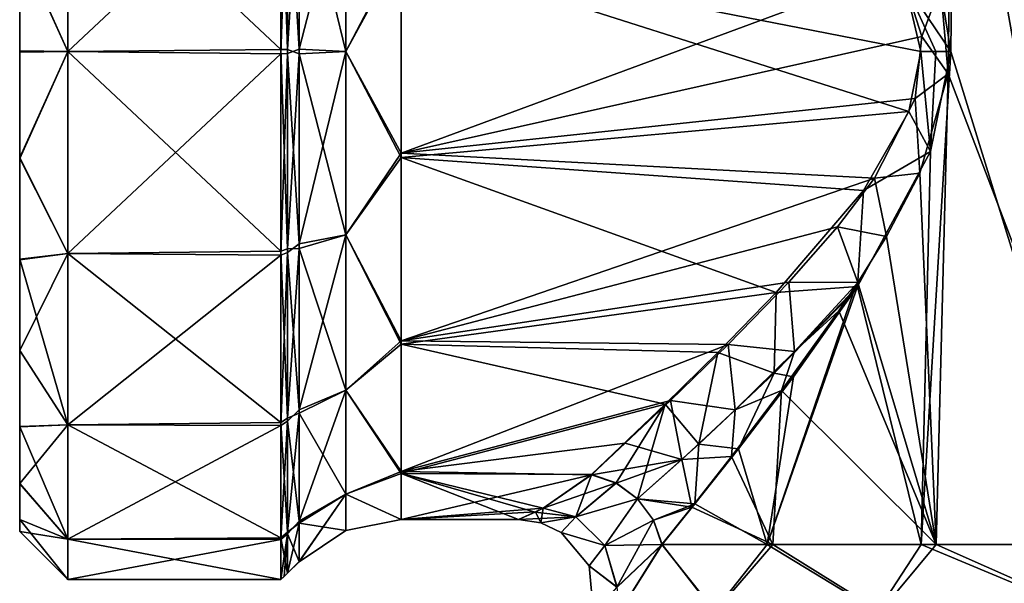
# Model space of a CAD drawing. Units: millimetres. Extents: x -23 to 12.8, y -20 to 45.6.
# Drawn here: x -23 to -2.5, y -11.1 to 0.7 of the extents above; entities that cross this region are included whole.
import ezdxf

# ---------------------------------------------------------------- set-up
doc = ezdxf.new("R2010")
doc.units = ezdxf.units.MM
doc.header["$LTSCALE"] = 52.148148
for name, color, linetype in [('21', 7, 'CONTINUOUS'), ('3', 7, 'CONTINUOUS'), ('37', 7, 'CONTINUOUS'), ('38', 7, 'CONTINUOUS'), ('39', 7, 'CONTINUOUS'), ('40', 7, 'CONTINUOUS'), ('41', 7, 'CONTINUOUS'), ('42', 7, 'CONTINUOUS'), ('49', 7, 'CONTINUOUS'), ('50', 7, 'CONTINUOUS'), ('52', 7, 'CONTINUOUS'), ('54', 7, 'CONTINUOUS'), ('55', 7, 'CONTINUOUS'), ('56', 7, 'CONTINUOUS'), ('57', 7, 'CONTINUOUS'), ('62', 7, 'CONTINUOUS'), ('63', 7, 'CONTINUOUS'), ('64', 7, 'CONTINUOUS'), ('7', 7, 'CONTINUOUS'), ('8', 7, 'CONTINUOUS')]:
    doc.layers.add(name, color=color, linetype=linetype)

msp = doc.modelspace()

# ---------------------------------------------------------------- linework, layer by layer
at = {"layer": '21', "linetype": 'Continuous'}
for points in [[(-9.624, -10.268, 4.199), (-10.508, -11.681, 2.716), (-8.512, -11.669, 6.723), (-9.624, -10.268, 4.199)], [(-10.502, -11.674, -2.725), (-9.62, -10.268, -4.209), (-8.532, -11.669, -6.699), (-10.502, -11.674, -2.725)], [(-7.314, -10.268, 7.534), (-9.624, -10.268, 4.199), (-8.512, -11.669, 6.723), (-7.314, -10.268, 7.534)], [(-9.62, -10.268, -4.209), (-7.43, -10.268, -7.419), (-8.532, -11.669, -6.699), (-9.62, -10.268, -4.209)], [(-7.43, -10.268, -7.419), (-5.136, -11.669, -9.554), (-8.532, -11.669, -6.699), (-7.43, -10.268, -7.419)], [(-7.314, -10.268, 7.534), (-8.512, -11.669, 6.723), (-5.07, -11.669, 9.589), (-7.314, -10.268, 7.534)], [(-7.43, -10.268, -7.419), (-4.223, -10.268, -9.614), (-5.136, -11.669, -9.554), (-7.43, -10.268, -7.419)], [(-3.912, -10.268, 9.744), (-7.314, -10.268, 7.534), (-5.07, -11.669, 9.589), (-3.912, -10.268, 9.744)], [(-4.223, -10.268, -9.614), (-0.881, -11.669, -10.811), (-5.136, -11.669, -9.554), (-4.223, -10.268, -9.614)], [(-3.912, -10.268, 9.744), (-5.07, -11.669, 9.589), (-0.763, -11.669, 10.82), (-3.912, -10.268, 9.744)], [(-4.223, -10.268, -9.614), (-0.437, -10.268, -10.491), (-0.881, -11.669, -10.811), (-4.223, -10.268, -9.614)], [(0.073, -10.268, 10.5), (-3.912, -10.268, 9.744), (-0.763, -11.669, 10.82), (0.073, -10.268, 10.5)]]:
    msp.add_3dface(points, dxfattribs=at)
at = {"layer": '3', "linetype": 'Continuous'}
for points in [[(-3.526, 7.089, -9.89), (-3.607, 0, -9.861), (-3.887, 1.711, -9.754), (-3.526, 7.089, -9.89)], [(-3.661, -0.465, 9.841), (-3.57, 7.089, 9.874), (-3.824, 1.374, 9.779), (-3.661, -0.465, 9.841)], [(0.073, -10.268, 10.5), (-3.57, 7.089, 9.874), (-3.661, -0.465, 9.841), (0.073, -10.268, 10.5)], [(-3.607, 0, -9.861), (-3.526, 7.089, -9.89), (-0.437, -10.268, -10.491), (-3.607, 0, -9.861)], [(0.384, 7.089, 10.493), (-3.57, 7.089, 9.874), (0.073, -10.268, 10.5), (0.384, 7.089, 10.493)], [(-3.526, 7.089, -9.89), (0.422, 7.089, -10.492), (-0.437, -10.268, -10.491), (-3.526, 7.089, -9.89)], [(-4.027, -2.081, -9.697), (-3.607, 0, -9.861), (-4.223, -10.268, -9.614), (-4.027, -2.081, -9.697)], [(-4.223, -10.268, -9.614), (-3.607, 0, -9.861), (-0.437, -10.268, -10.491), (-4.223, -10.268, -9.614)], [(-4.254, -2.534, 9.6), (-3.912, -10.268, 9.744), (-3.661, -0.465, 9.841), (-4.254, -2.534, 9.6)], [(-3.912, -10.268, 9.744), (0.073, -10.268, 10.5), (-3.661, -0.465, 9.841), (-3.912, -10.268, 9.744)], [(-5.551, -4.895, -8.912), (-4.027, -2.081, -9.697), (-4.223, -10.268, -9.614), (-5.551, -4.895, -8.912)], [(-4.946, -3.854, 9.262), (-3.912, -10.268, 9.744), (-4.254, -2.534, 9.6), (-4.946, -3.854, 9.262)], [(-5.545, -4.813, 8.916), (-3.912, -10.268, 9.744), (-4.946, -3.854, 9.262), (-5.545, -4.813, 8.916)], [(-5.63, -5.013, -8.863), (-5.551, -4.895, -8.912), (-7.43, -10.268, -7.419), (-5.63, -5.013, -8.863)], [(-7.43, -10.268, -7.419), (-5.551, -4.895, -8.912), (-4.223, -10.268, -9.614), (-7.43, -10.268, -7.419)], [(-5.942, -5.405, 8.657), (-3.912, -10.268, 9.744), (-5.545, -4.813, 8.916), (-5.942, -5.405, 8.657)], [(-6.882, -6.779, -7.93), (-5.63, -5.013, -8.863), (-7.43, -10.268, -7.419), (-6.882, -6.779, -7.93)], [(-7.13, -7.06, 7.708), (-3.912, -10.268, 9.744), (-5.942, -5.405, 8.657), (-7.13, -7.06, 7.708)], [(-8.028, -8.277, -6.768), (-6.882, -6.779, -7.93), (-7.43, -10.268, -7.419), (-8.028, -8.277, -6.768)], [(-8.175, -8.436, 6.589), (-7.314, -10.268, 7.534), (-7.13, -7.06, 7.708), (-8.175, -8.436, 6.589)], [(-7.314, -10.268, 7.534), (-3.912, -10.268, 9.744), (-7.13, -7.06, 7.708), (-7.314, -10.268, 7.534)], [(-8.94, -9.426, -5.507), (-8.028, -8.277, -6.768), (-7.43, -10.268, -7.419), (-8.94, -9.426, -5.507)], [(-9.002, -9.491, 5.405), (-7.314, -10.268, 7.534), (-8.175, -8.436, 6.589), (-9.002, -9.491, 5.405)], [(-9.62, -10.268, -4.209), (-8.94, -9.426, -5.507), (-7.43, -10.268, -7.419), (-9.62, -10.268, -4.209)], [(-9.624, -10.268, 4.199), (-7.314, -10.268, 7.534), (-9.002, -9.491, 5.405), (-9.624, -10.268, 4.199)]]:
    msp.add_3dface(points, dxfattribs=at)
at = {"layer": '37', "linetype": 'Continuous'}
for points in [[(-17.558, -0.044, 11), (-17.421, 4.11, 10.064), (-17.558, 4.159, 10.183), (-17.558, -0.044, 11)], [(-17.421, -0.043, 10.871), (-17.421, 4.11, 10.064), (-17.558, -0.044, 11), (-17.421, -0.043, 10.871)], [(-17.421, -4.19, 10.031), (-17.421, -0.043, 10.871), (-17.558, -4.24, 10.15), (-17.421, -4.19, 10.031)], [(-17.558, -4.24, 10.15), (-17.421, -0.043, 10.871), (-17.558, -0.044, 11), (-17.558, -4.24, 10.15)], [(-17.421, -7.702, 7.672), (-17.421, -4.19, 10.031), (-17.558, -7.794, 7.763), (-17.421, -7.702, 7.672)], [(-17.558, -7.794, 7.763), (-17.421, -4.19, 10.031), (-17.558, -4.24, 10.15), (-17.558, -7.794, 7.763)], [(-17.421, -10.048, 4.15), (-17.421, -7.702, 7.672), (-17.558, -10.167, 4.199), (-17.421, -10.048, 4.15)], [(-17.558, -10.167, 4.199), (-17.421, -7.702, 7.672), (-17.558, -7.794, 7.763), (-17.558, -10.167, 4.199)], [(-17.558, -11), (-17.421, -10.048, 4.15), (-17.558, -10.167, 4.199), (-17.558, -11)], [(-17.421, -10.048, 4.15), (-17.558, -11), (-17.489, -10.937), (-17.421, -10.048, 4.15)], [(-17.421, -10.871), (-17.421, -10.048, 4.15), (-17.489, -10.937), (-17.421, -10.871)]]:
    msp.add_3dface(points, dxfattribs=at)
at = {"layer": '38', "linetype": 'Continuous'}
for points in [[(-17.558, 0.044, -11), (-17.558, 4.24, -10.15), (-17.421, 0.043, -10.871), (-17.558, 0.044, -11)], [(-17.421, 0.043, -10.871), (-17.558, 4.24, -10.15), (-17.421, 4.19, -10.031), (-17.421, 0.043, -10.871)], [(-17.558, -4.159, -10.183), (-17.558, 0.044, -11), (-17.421, -4.11, -10.064), (-17.558, -4.159, -10.183)], [(-17.421, -4.11, -10.064), (-17.558, 0.044, -11), (-17.421, 0.043, -10.871), (-17.421, -4.11, -10.064)], [(-17.421, -7.641, -7.733), (-17.558, -4.159, -10.183), (-17.421, -4.11, -10.064), (-17.421, -7.641, -7.733)], [(-17.558, -7.732, -7.824), (-17.558, -4.159, -10.183), (-17.421, -7.641, -7.733), (-17.558, -7.732, -7.824)], [(-17.421, -10.015, -4.23), (-17.558, -7.732, -7.824), (-17.421, -7.641, -7.733), (-17.421, -10.015, -4.23)], [(-17.558, -10.133, -4.28), (-17.558, -7.732, -7.824), (-17.421, -10.015, -4.23), (-17.558, -10.133, -4.28)], [(-17.421, -10.871, -0.087), (-17.558, -10.133, -4.28), (-17.421, -10.015, -4.23), (-17.421, -10.871, -0.087)], [(-17.558, -11, -0.088), (-17.558, -10.133, -4.28), (-17.421, -10.871, -0.087), (-17.558, -11, -0.088)], [(-17.421, -10.871), (-17.489, -10.937), (-17.558, -11, -0.044), (-17.421, -10.871)], [(-17.421, -10.871), (-17.558, -11, -0.044), (-17.421, -10.871, -0.043), (-17.421, -10.871)], [(-17.558, -11, -0.044), (-17.558, -11, -0.088), (-17.421, -10.871, -0.043), (-17.558, -11, -0.044)], [(-17.421, -10.871, -0.043), (-17.558, -11, -0.088), (-17.421, -10.871, -0.087), (-17.421, -10.871, -0.043)], [(-17.489, -10.937), (-17.558, -11), (-17.558, -11, -0.044), (-17.489, -10.937)]]:
    msp.add_3dface(points, dxfattribs=at)
at = {"layer": '39', "linetype": 'Continuous'}
for points in [[(-17.179, 4.102, 9.805), (-17.179, 0.05, 10.629), (-16.205, 3.819, 9.219), (-17.179, 4.102, 9.805)], [(-16.205, 3.819, 9.219), (-17.179, 0.05, 10.629), (-16.205, 0, 9.978), (-16.205, 3.819, 9.219)], [(-15.057, 2.208, 9.497), (-16.205, 3.819, 9.219), (-16.205, 0, 9.978), (-15.057, 2.208, 9.497)], [(-15.057, -2.118, 9.517), (-15.057, 2.208, 9.497), (-16.205, 0, 9.978), (-15.057, -2.118, 9.517)], [(-17.179, 0.05, 10.629), (-17.179, -4.009, 9.844), (-16.205, 0, 9.978), (-17.179, 0.05, 10.629)], [(-16.205, 0, 9.978), (-17.179, -4.009, 9.844), (-16.205, -3.819, 9.219), (-16.205, 0, 9.978)], [(-15.057, -2.118, 9.517), (-16.205, 0, 9.978), (-16.205, -3.819, 9.219), (-15.057, -2.118, 9.517)], [(-15.057, -6.027, 7.664), (-15.057, -2.118, 9.517), (-16.205, -3.819, 9.219), (-15.057, -6.027, 7.664)], [(-17.179, -4.009, 9.844), (-17.179, -7.462, 7.569), (-16.205, -3.819, 9.219), (-17.179, -4.009, 9.844)], [(-16.205, -3.819, 9.219), (-17.179, -7.462, 7.569), (-16.205, -7.056, 7.056), (-16.205, -3.819, 9.219)], [(-15.057, -6.027, 7.664), (-16.205, -3.819, 9.219), (-16.205, -7.056, 7.056), (-15.057, -6.027, 7.664)], [(-15.057, -8.75, 4.302), (-15.057, -6.027, 7.664), (-16.205, -7.056, 7.056), (-15.057, -8.75, 4.302)], [(-17.179, -7.462, 7.569), (-17.179, -9.786, 4.149), (-16.205, -7.056, 7.056), (-17.179, -7.462, 7.569)], [(-16.205, -7.056, 7.056), (-17.179, -9.786, 4.149), (-16.205, -9.219, 3.819), (-16.205, -7.056, 7.056)], [(-15.057, -8.75, 4.302), (-16.205, -7.056, 7.056), (-16.205, -9.219, 3.819), (-15.057, -8.75, 4.302)], [(-15.057, -9.75, 0.092), (-15.057, -8.75, 4.302), (-16.205, -9.219, 3.819), (-15.057, -9.75, 0.092)], [(-17.179, -10.629, 0.05), (-17.179, -10.629), (-16.205, -9.219, 3.819), (-17.179, -10.629, 0.05)], [(-16.205, -9.219, 3.819), (-17.179, -10.629), (-16.205, -9.978), (-16.205, -9.219, 3.819)], [(-17.179, -10.628, 0.101), (-17.179, -10.629, 0.05), (-16.205, -9.219, 3.819), (-17.179, -10.628, 0.101)], [(-17.179, -9.786, 4.149), (-17.179, -10.628, 0.101), (-16.205, -9.219, 3.819), (-17.179, -9.786, 4.149)], [(-15.057, -9.75, 0.092), (-16.205, -9.219, 3.819), (-16.205, -9.978), (-15.057, -9.75, 0.092)], [(-15.057, -9.75), (-15.057, -9.75, 0.046), (-16.205, -9.978), (-15.057, -9.75)], [(-15.057, -9.75, 0.046), (-15.057, -9.75, 0.092), (-16.205, -9.978), (-15.057, -9.75, 0.046)]]:
    msp.add_3dface(points, dxfattribs=at)
at = {"layer": '40', "linetype": 'Continuous'}
for points in [[(-4.663, 1.73, 9.595), (-4.213, 0.316, 9.745), (-3.824, 1.374, 9.779), (-4.663, 1.73, 9.595)], [(-4.213, 0.316, 9.745), (-3.661, -0.465, 9.841), (-3.824, 1.374, 9.779), (-4.213, 0.316, 9.745)], [(-4.213, 0.316, 9.745), (-4.346, -0.978, 9.701), (-3.661, -0.465, 9.841), (-4.213, 0.316, 9.745)], [(-4.346, -0.978, 9.701), (-4.254, -2.534, 9.6), (-3.661, -0.465, 9.841), (-4.346, -0.978, 9.701)], [(-4.346, -0.978, 9.701), (-5.194, -2.638, 9.386), (-4.254, -2.534, 9.6), (-4.346, -0.978, 9.701)], [(-5.194, -2.638, 9.386), (-5.964, -3.649, 9.041), (-4.946, -3.854, 9.262), (-5.194, -2.638, 9.386)], [(-5.194, -2.638, 9.386), (-4.946, -3.854, 9.262), (-4.254, -2.534, 9.6), (-5.194, -2.638, 9.386)], [(-5.964, -3.649, 9.041), (-6.983, -4.803, 8.485), (-5.545, -4.813, 8.916), (-5.964, -3.649, 9.041)], [(-5.964, -3.649, 9.041), (-5.545, -4.813, 8.916), (-4.946, -3.854, 9.262), (-5.964, -3.649, 9.041)], [(-6.983, -4.803, 8.485), (-8.247, -6.105, 7.602), (-6.863, -6.249, 7.986), (-6.983, -4.803, 8.485)], [(-5.545, -4.813, 8.916), (-6.983, -4.803, 8.485), (-6.863, -6.249, 7.986), (-5.545, -4.813, 8.916)], [(-5.942, -5.405, 8.657), (-5.545, -4.813, 8.916), (-6.863, -6.249, 7.986), (-5.942, -5.405, 8.657)], [(-7.13, -7.06, 7.708), (-5.942, -5.405, 8.657), (-6.863, -6.249, 7.986), (-7.13, -7.06, 7.708)], [(-8.247, -6.105, 7.602), (-9.444, -7.27, 6.497), (-8.095, -7.464, 6.864), (-8.247, -6.105, 7.602)], [(-6.863, -6.249, 7.986), (-8.247, -6.105, 7.602), (-8.095, -7.464, 6.864), (-6.863, -6.249, 7.986)], [(-7.13, -7.06, 7.708), (-6.863, -6.249, 7.986), (-8.095, -7.464, 6.864), (-7.13, -7.06, 7.708)], [(-8.175, -8.436, 6.589), (-7.13, -7.06, 7.708), (-8.095, -7.464, 6.864), (-8.175, -8.436, 6.589)], [(-9.444, -7.27, 6.497), (-10.388, -8.162, 5.333), (-9.209, -8.499, 5.527), (-9.444, -7.27, 6.497)], [(-8.095, -7.464, 6.864), (-9.444, -7.27, 6.497), (-9.209, -8.499, 5.527), (-8.095, -7.464, 6.864)], [(-8.175, -8.436, 6.589), (-8.095, -7.464, 6.864), (-9.209, -8.499, 5.527), (-8.175, -8.436, 6.589)], [(-10.388, -8.162, 5.333), (-11.091, -8.819, 4.157), (-9.209, -8.499, 5.527), (-10.388, -8.162, 5.333)], [(-11.091, -8.819, 4.157), (-10.579, -8.994, 4.016), (-9.209, -8.499, 5.527), (-11.091, -8.819, 4.157)], [(-10.579, -8.994, 4.016), (-10.132, -9.321, 3.976), (-9.209, -8.499, 5.527), (-10.579, -8.994, 4.016)], [(-10.132, -9.321, 3.976), (-9.002, -9.491, 5.405), (-9.209, -8.499, 5.527), (-10.132, -9.321, 3.976)], [(-9.002, -9.491, 5.405), (-8.175, -8.436, 6.589), (-9.209, -8.499, 5.527), (-9.002, -9.491, 5.405)], [(-9.002, -9.491, 5.405), (-10.132, -9.321, 3.976), (-9.8, -9.763, 4.039), (-9.002, -9.491, 5.405)], [(-9.624, -10.268, 4.199), (-9.002, -9.491, 5.405), (-9.8, -9.763, 4.039), (-9.624, -10.268, 4.199)]]:
    msp.add_3dface(points, dxfattribs=at)
at = {"layer": '41', "linetype": 'Continuous'}
for points in [[(-4.48, -1.25, -9.67), (-4.234, 0, -9.75), (-4.027, -2.081, -9.697), (-4.48, -1.25, -9.67)], [(-4.234, 0, -9.75), (-3.915, 0.001, -9.778), (-4.027, -2.081, -9.697), (-4.234, 0, -9.75)], [(-3.915, 0.001, -9.778), (-3.607, 0, -9.861), (-4.027, -2.081, -9.697), (-3.915, 0.001, -9.778)], [(-5.427, -2.892, -9.311), (-4.48, -1.25, -9.67), (-4.027, -2.081, -9.697), (-5.427, -2.892, -9.311)], [(-5.427, -2.892, -9.311), (-4.027, -2.081, -9.697), (-5.551, -4.895, -8.912), (-5.427, -2.892, -9.311)], [(-7.244, -5.023, -8.357), (-5.427, -2.892, -9.311), (-5.551, -4.895, -8.912), (-7.244, -5.023, -8.357)], [(-7.244, -5.023, -8.357), (-5.551, -4.895, -8.912), (-7.283, -6.698, -7.638), (-7.244, -5.023, -8.357)], [(-5.551, -4.895, -8.912), (-5.63, -5.013, -8.863), (-7.283, -6.698, -7.638), (-5.551, -4.895, -8.912)], [(-8.46, -6.273, -7.464), (-7.244, -5.023, -8.357), (-7.283, -6.698, -7.638), (-8.46, -6.273, -7.464)], [(-5.63, -5.013, -8.863), (-6.882, -6.779, -7.93), (-7.283, -6.698, -7.638), (-5.63, -5.013, -8.863)], [(-9.553, -7.348, -6.408), (-8.46, -6.273, -7.464), (-8.856, -8.18, -6.002), (-9.553, -7.348, -6.408)], [(-8.856, -8.18, -6.002), (-8.46, -6.273, -7.464), (-7.283, -6.698, -7.638), (-8.856, -8.18, -6.002)], [(-8.028, -8.277, -6.768), (-8.856, -8.18, -6.002), (-7.283, -6.698, -7.638), (-8.028, -8.277, -6.768)], [(-6.882, -6.779, -7.93), (-8.028, -8.277, -6.768), (-7.283, -6.698, -7.638), (-6.882, -6.779, -7.93)], [(-11.092, -8.815, -4.166), (-9.553, -7.348, -6.408), (-10.578, -8.989, -4.026), (-11.092, -8.815, -4.166)], [(-10.578, -8.989, -4.026), (-9.553, -7.348, -6.408), (-10.129, -9.318, -3.986), (-10.578, -8.989, -4.026)], [(-10.129, -9.318, -3.986), (-9.553, -7.348, -6.408), (-8.856, -8.18, -6.002), (-10.129, -9.318, -3.986)], [(-8.94, -9.426, -5.507), (-10.129, -9.318, -3.986), (-8.856, -8.18, -6.002), (-8.94, -9.426, -5.507)], [(-8.028, -8.277, -6.768), (-8.94, -9.426, -5.507), (-8.856, -8.18, -6.002), (-8.028, -8.277, -6.768)], [(-10.129, -9.318, -3.986), (-8.94, -9.426, -5.507), (-9.796, -9.761, -4.049), (-10.129, -9.318, -3.986)], [(-8.94, -9.426, -5.507), (-9.62, -10.268, -4.209), (-9.796, -9.761, -4.049), (-8.94, -9.426, -5.507)]]:
    msp.add_3dface(points, dxfattribs=at)
at = {"layer": '42', "linetype": 'Continuous'}
for points in [[(-3.607, 0, -9.861), (-4.563, 1.425, -9.645), (-3.887, 1.711, -9.754), (-3.607, 0, -9.861)], [(-4.234, 0, -9.75), (-4.563, 1.425, -9.645), (-3.915, 0.001, -9.778), (-4.234, 0, -9.75)], [(-4.563, 1.425, -9.645), (-3.607, 0, -9.861), (-3.915, 0.001, -9.778), (-4.563, 1.425, -9.645)]]:
    msp.add_3dface(points, dxfattribs=at)
at = {"layer": '49', "linetype": 'Continuous'}
for points in [[(-11.091, -8.819, 4.157), (-12.099, -9.511, 2.144), (-11.417, -9.696, 2.036), (-11.091, -8.819, 4.157)], [(-10.579, -8.994, 4.016), (-11.091, -8.819, 4.157), (-11.417, -9.696, 2.036), (-10.579, -8.994, 4.016)], [(-10.132, -9.321, 3.976), (-10.579, -8.994, 4.016), (-11.417, -9.696, 2.036), (-10.132, -9.321, 3.976)], [(-10.81, -10.292, 1.948), (-10.132, -9.321, 3.976), (-11.417, -9.696, 2.036), (-10.81, -10.292, 1.948)], [(-9.8, -9.763, 4.039), (-10.132, -9.321, 3.976), (-10.81, -10.292, 1.948), (-9.8, -9.763, 4.039)], [(-12.26, -9.593, 1.744), (-12.612, -9.75), (-12.144, -9.82, 0), (-12.26, -9.593, 1.744)], [(-12.099, -9.511, 2.144), (-12.26, -9.593, 1.744), (-12.144, -9.82, 0), (-12.099, -9.511, 2.144)], [(-12.099, -9.511, 2.144), (-12.144, -9.82, 0), (-11.417, -9.696, 2.036), (-12.099, -9.511, 2.144)], [(-12.144, -9.82, 0), (-11.725, -10.018, 0), (-11.417, -9.696, 2.036), (-12.144, -9.82, 0)], [(-11.725, -10.018, 0), (-10.81, -10.292, 1.948), (-11.417, -9.696, 2.036), (-11.725, -10.018, 0)], [(-10.56, -11.162, 2.057), (-9.8, -9.763, 4.039), (-10.81, -10.292, 1.948), (-10.56, -11.162, 2.057)], [(-9.624, -10.268, 4.199), (-9.8, -9.763, 4.039), (-10.56, -11.162, 2.057), (-9.624, -10.268, 4.199)], [(-11.725, -10.018, 0), (-11.142, -10.717, 0), (-10.81, -10.292, 1.948), (-11.725, -10.018, 0)], [(-11.142, -10.717, 0), (-10.56, -11.162, 2.057), (-10.81, -10.292, 1.948), (-11.142, -10.717, 0)], [(-10.508, -11.681, 2.716), (-9.624, -10.268, 4.199), (-10.56, -11.162, 2.057), (-10.508, -11.681, 2.716)], [(-11.142, -10.717, 0), (-11.05, -11.699, 0), (-10.56, -11.162, 2.057), (-11.142, -10.717, 0)]]:
    msp.add_3dface(points, dxfattribs=at)
at = {"layer": '50', "linetype": 'Continuous'}
for points in [[(-12.098, -9.511, -2.146), (-11.092, -8.815, -4.166), (-10.578, -8.989, -4.026), (-12.098, -9.511, -2.146)], [(-12.098, -9.511, -2.146), (-10.578, -8.989, -4.026), (-11.416, -9.695, -2.04), (-12.098, -9.511, -2.146)], [(-10.578, -8.989, -4.026), (-10.129, -9.318, -3.986), (-11.416, -9.695, -2.04), (-10.578, -8.989, -4.026)], [(-10.129, -9.318, -3.986), (-10.809, -10.291, -1.951), (-11.416, -9.695, -2.04), (-10.129, -9.318, -3.986)], [(-10.129, -9.318, -3.986), (-9.796, -9.761, -4.049), (-10.809, -10.291, -1.951), (-10.129, -9.318, -3.986)], [(-12.612, -9.75), (-12.262, -9.594, -1.738), (-11.416, -9.695, -2.04), (-12.612, -9.75)], [(-12.262, -9.594, -1.738), (-12.098, -9.511, -2.146), (-11.416, -9.695, -2.04), (-12.262, -9.594, -1.738)], [(-12.612, -9.75), (-11.416, -9.695, -2.04), (-12.144, -9.82, 0), (-12.612, -9.75)], [(-12.144, -9.82, 0), (-11.416, -9.695, -2.04), (-11.725, -10.018, 0), (-12.144, -9.82, 0)], [(-11.416, -9.695, -2.04), (-10.809, -10.291, -1.951), (-11.725, -10.018, 0), (-11.416, -9.695, -2.04)], [(-9.796, -9.761, -4.049), (-9.62, -10.268, -4.209), (-10.809, -10.291, -1.951), (-9.796, -9.761, -4.049)], [(-11.725, -10.018, 0), (-10.809, -10.291, -1.951), (-11.142, -10.717, 0), (-11.725, -10.018, 0)], [(-10.809, -10.291, -1.951), (-10.558, -11.16, -2.061), (-11.142, -10.717, 0), (-10.809, -10.291, -1.951)], [(-9.62, -10.268, -4.209), (-10.558, -11.16, -2.061), (-10.809, -10.291, -1.951), (-9.62, -10.268, -4.209)], [(-10.558, -11.16, -2.061), (-9.62, -10.268, -4.209), (-10.502, -11.674, -2.725), (-10.558, -11.16, -2.061)], [(-11.142, -10.717, 0), (-10.558, -11.16, -2.061), (-11.05, -11.699, 0), (-11.142, -10.717, 0)]]:
    msp.add_3dface(points, dxfattribs=at)
at = {"layer": '52', "linetype": 'Continuous'}
for points in [[(-23, 2.229, -9.748), (-23, 0.013, -10), (-23, 2.208, 9.753), (-23, 2.229, -9.748)], [(-23, 2.208, 9.753), (-23, 0.013, -10), (-23, -0.013, 10), (-23, 2.208, 9.753)], [(-23, 0.013, -10), (-23, -2.208, -9.753), (-23, -0.013, 10), (-23, 0.013, -10)], [(-23, -0.013, 10), (-23, -2.208, -9.753), (-23, -2.229, 9.748), (-23, -0.013, 10)], [(-23, -2.208, -9.753), (-23, -4.326, -9.016), (-23, -2.229, 9.748), (-23, -2.208, -9.753)], [(-23, -2.229, 9.748), (-23, -4.326, -9.016), (-23, -4.336, 9.011), (-23, -2.229, 9.748)], [(-23, -4.326, -9.016), (-23, -6.232, -7.821), (-23, -4.336, 9.011), (-23, -4.326, -9.016)], [(-23, -4.336, 9.011), (-23, -6.232, -7.821), (-23, -6.229, 7.823), (-23, -4.336, 9.011)], [(-23, -6.229, 7.823), (-23, -6.232, -7.821), (-23, -7.812, 6.242), (-23, -6.229, 7.823)], [(-23, -6.232, -7.821), (-23, -7.821, -6.232), (-23, -7.812, 6.242), (-23, -6.232, -7.821)], [(-23, -7.812, 6.242), (-23, -7.821, -6.232), (-23, -9.001, 4.356), (-23, -7.812, 6.242)], [(-23, -7.821, -6.232), (-23, -9.008, -4.341), (-23, -9.001, 4.356), (-23, -7.821, -6.232)], [(-23, -9.001, 4.356), (-23, -9.008, -4.341), (-23, -9.747, 2.235), (-23, -9.001, 4.356)], [(-23, -9.008, -4.341), (-23, -9.75, -2.223), (-23, -9.747, 2.235), (-23, -9.008, -4.341)], [(-23, -9.75, -2.223), (-23, -10), (-23, -9.747, 2.235), (-23, -9.75, -2.223)]]:
    msp.add_3dface(points, dxfattribs=at)
at = {"layer": '54', "linetype": 'Continuous'}
for points in [[(-22, 0, 11), (-17.558, 4.159, 10.183), (-22, 4.21, 10.163), (-22, 0, 11)], [(-17.558, -0.044, 11), (-17.558, 4.159, 10.183), (-22, 0, 11), (-17.558, -0.044, 11)], [(-22, -4.21, 10.163), (-17.558, -0.044, 11), (-22, 0, 11), (-22, -4.21, 10.163)], [(-17.558, -4.24, 10.15), (-17.558, -0.044, 11), (-22, -4.21, 10.163), (-17.558, -4.24, 10.15)], [(-22, -7.778, 7.778), (-17.558, -4.24, 10.15), (-22, -4.21, 10.163), (-22, -7.778, 7.778)], [(-17.558, -7.794, 7.763), (-17.558, -4.24, 10.15), (-22, -7.778, 7.778), (-17.558, -7.794, 7.763)], [(-22, -10.163, 4.21), (-17.558, -7.794, 7.763), (-22, -7.778, 7.778), (-22, -10.163, 4.21)], [(-17.558, -10.167, 4.199), (-17.558, -7.794, 7.763), (-22, -10.163, 4.21), (-17.558, -10.167, 4.199)], [(-22, -11), (-17.558, -10.167, 4.199), (-22, -10.163, 4.21), (-22, -11)], [(-17.558, -11), (-17.558, -10.167, 4.199), (-22, -11), (-17.558, -11)]]:
    msp.add_3dface(points, dxfattribs=at)
at = {"layer": '55', "linetype": 'Continuous'}
for points in [[(-17.558, 4.24, -10.15), (-17.558, 0.044, -11), (-22, 4.21, -10.163), (-17.558, 4.24, -10.15)], [(-22, 4.21, -10.163), (-17.558, 0.044, -11), (-22, 0, -11), (-22, 4.21, -10.163)], [(-17.558, 0.044, -11), (-17.558, -4.159, -10.183), (-22, 0, -11), (-17.558, 0.044, -11)], [(-22, 0, -11), (-17.558, -4.159, -10.183), (-22, -4.21, -10.163), (-22, 0, -11)], [(-17.558, -4.159, -10.183), (-17.558, -7.732, -7.824), (-22, -4.21, -10.163), (-17.558, -4.159, -10.183)], [(-22, -4.21, -10.163), (-17.558, -7.732, -7.824), (-22, -7.778, -7.778), (-22, -4.21, -10.163)], [(-17.558, -7.732, -7.824), (-17.558, -10.133, -4.28), (-22, -7.778, -7.778), (-17.558, -7.732, -7.824)], [(-22, -7.778, -7.778), (-17.558, -10.133, -4.28), (-22, -10.163, -4.21), (-22, -7.778, -7.778)], [(-17.558, -10.133, -4.28), (-17.558, -11, -0.088), (-22, -10.163, -4.21), (-17.558, -10.133, -4.28)], [(-17.558, -11), (-22, -11), (-22, -10.163, -4.21), (-17.558, -11)], [(-17.558, -11), (-22, -10.163, -4.21), (-17.558, -11, -0.044), (-17.558, -11)], [(-22, -10.163, -4.21), (-17.558, -11, -0.088), (-17.558, -11, -0.044), (-22, -10.163, -4.21)]]:
    msp.add_3dface(points, dxfattribs=at)
at = {"layer": '56', "linetype": 'Continuous'}
for points in [[(-22, 0, 11), (-22, 4.21, 10.163), (-23, 2.208, 9.753), (-22, 0, 11)], [(-22, 0, 11), (-23, 2.208, 9.753), (-23, -0.013, 10), (-22, 0, 11)], [(-22, -4.21, 10.163), (-22, 0, 11), (-23, -2.229, 9.748), (-22, -4.21, 10.163)], [(-22, 0, 11), (-23, -0.013, 10), (-23, -2.229, 9.748), (-22, 0, 11)], [(-22, -4.21, 10.163), (-23, -2.229, 9.748), (-23, -4.336, 9.011), (-22, -4.21, 10.163)], [(-22, -7.778, 7.778), (-22, -4.21, 10.163), (-23, -6.229, 7.823), (-22, -7.778, 7.778)], [(-22, -4.21, 10.163), (-23, -4.336, 9.011), (-23, -6.229, 7.823), (-22, -4.21, 10.163)], [(-22, -7.778, 7.778), (-23, -6.229, 7.823), (-23, -7.812, 6.242), (-22, -7.778, 7.778)], [(-22, -10.163, 4.21), (-22, -7.778, 7.778), (-23, -9.001, 4.356), (-22, -10.163, 4.21)], [(-22, -7.778, 7.778), (-23, -7.812, 6.242), (-23, -9.001, 4.356), (-22, -7.778, 7.778)], [(-22, -10.163, 4.21), (-23, -9.001, 4.356), (-23, -9.747, 2.235), (-22, -10.163, 4.21)], [(-23, -10), (-22, -10.163, 4.21), (-23, -9.747, 2.235), (-23, -10)], [(-22, -11), (-22, -10.163, 4.21), (-23, -10), (-22, -11)]]:
    msp.add_3dface(points, dxfattribs=at)
at = {"layer": '57', "linetype": 'Continuous'}
for points in [[(-22, 4.21, -10.163), (-22, 0, -11), (-23, 2.229, -9.748), (-22, 4.21, -10.163)], [(-23, 2.229, -9.748), (-22, 0, -11), (-23, 0.013, -10), (-23, 2.229, -9.748)], [(-23, 0.013, -10), (-22, 0, -11), (-23, -2.208, -9.753), (-23, 0.013, -10)], [(-22, 0, -11), (-22, -4.21, -10.163), (-23, -2.208, -9.753), (-22, 0, -11)], [(-23, -2.208, -9.753), (-22, -4.21, -10.163), (-23, -4.326, -9.016), (-23, -2.208, -9.753)], [(-22, -4.21, -10.163), (-22, -7.778, -7.778), (-23, -4.326, -9.016), (-22, -4.21, -10.163)], [(-23, -4.326, -9.016), (-22, -7.778, -7.778), (-23, -6.232, -7.821), (-23, -4.326, -9.016)], [(-23, -6.232, -7.821), (-22, -7.778, -7.778), (-23, -7.821, -6.232), (-23, -6.232, -7.821)], [(-22, -7.778, -7.778), (-22, -10.163, -4.21), (-23, -7.821, -6.232), (-22, -7.778, -7.778)], [(-23, -7.821, -6.232), (-22, -10.163, -4.21), (-23, -9.008, -4.341), (-23, -7.821, -6.232)], [(-23, -9.008, -4.341), (-22, -10.163, -4.21), (-23, -9.75, -2.223), (-23, -9.008, -4.341)], [(-22, -10.163, -4.21), (-22, -11), (-23, -9.75, -2.223), (-22, -10.163, -4.21)], [(-22, -11), (-23, -10), (-23, -9.75, -2.223), (-22, -11)]]:
    msp.add_3dface(points, dxfattribs=at)
at = {"layer": '62', "linetype": 'Continuous'}
for points in [[(-15.057, -2.208, -9.497), (-15.057, 2.118, -9.517), (-4.48, -1.25, -9.67), (-15.057, -2.208, -9.497)], [(-4.48, -1.25, -9.67), (-15.057, 2.118, -9.517), (-4.234, 0, -9.75), (-4.48, -1.25, -9.67)], [(-4.234, 0, -9.75), (-15.057, 2.118, -9.517), (-4.563, 1.425, -9.645), (-4.234, 0, -9.75)], [(-5.427, -2.892, -9.311), (-15.057, -2.208, -9.497), (-4.48, -1.25, -9.67), (-5.427, -2.892, -9.311)], [(-15.057, -6.1, -7.606), (-15.057, -2.208, -9.497), (-7.244, -5.023, -8.357), (-15.057, -6.1, -7.606)], [(-7.244, -5.023, -8.357), (-15.057, -2.208, -9.497), (-5.427, -2.892, -9.311), (-7.244, -5.023, -8.357)], [(-8.46, -6.273, -7.464), (-15.057, -6.1, -7.606), (-7.244, -5.023, -8.357), (-8.46, -6.273, -7.464)], [(-15.057, -8.79, -4.218), (-15.057, -6.1, -7.606), (-9.553, -7.348, -6.408), (-15.057, -8.79, -4.218)], [(-9.553, -7.348, -6.408), (-15.057, -6.1, -7.606), (-8.46, -6.273, -7.464), (-9.553, -7.348, -6.408)], [(-11.092, -8.815, -4.166), (-15.057, -8.79, -4.218), (-9.553, -7.348, -6.408), (-11.092, -8.815, -4.166)], [(-15.057, -9.75), (-15.057, -8.79, -4.218), (-12.612, -9.75), (-15.057, -9.75)], [(-12.612, -9.75), (-15.057, -8.79, -4.218), (-12.262, -9.594, -1.738), (-12.612, -9.75)], [(-12.262, -9.594, -1.738), (-15.057, -8.79, -4.218), (-12.098, -9.511, -2.146), (-12.262, -9.594, -1.738)], [(-12.098, -9.511, -2.146), (-15.057, -8.79, -4.218), (-11.092, -8.815, -4.166), (-12.098, -9.511, -2.146)]]:
    msp.add_3dface(points, dxfattribs=at)
at = {"layer": '63', "linetype": 'Continuous'}
for points in [[(-17.421, 0.043, -10.871), (-17.421, 4.19, -10.031), (-17.179, 4.009, -9.844), (-17.421, 0.043, -10.871)], [(-17.179, -0.05, -10.629), (-17.421, 0.043, -10.871), (-17.179, 4.009, -9.844), (-17.179, -0.05, -10.629)], [(-17.421, -4.11, -10.064), (-17.421, 0.043, -10.871), (-17.179, -0.05, -10.629), (-17.421, -4.11, -10.064)], [(-17.179, -4.102, -9.805), (-17.421, -4.11, -10.064), (-17.179, -0.05, -10.629), (-17.179, -4.102, -9.805)], [(-17.421, -7.641, -7.733), (-17.421, -4.11, -10.064), (-17.179, -4.102, -9.805), (-17.421, -7.641, -7.733)], [(-17.179, -7.533, -7.498), (-17.421, -7.641, -7.733), (-17.179, -4.102, -9.805), (-17.179, -7.533, -7.498)], [(-17.421, -10.015, -4.23), (-17.421, -7.641, -7.733), (-17.179, -7.533, -7.498), (-17.421, -10.015, -4.23)], [(-17.179, -9.824, -4.056), (-17.421, -10.015, -4.23), (-17.179, -7.533, -7.498), (-17.179, -9.824, -4.056)], [(-17.179, -10.629), (-17.421, -10.871, -0.087), (-17.179, -9.824, -4.056), (-17.179, -10.629)], [(-17.421, -10.871, -0.087), (-17.421, -10.015, -4.23), (-17.179, -9.824, -4.056), (-17.421, -10.871, -0.087)], [(-17.179, -10.629), (-17.421, -10.871), (-17.421, -10.871, -0.043), (-17.179, -10.629)], [(-17.179, -10.629), (-17.421, -10.871, -0.043), (-17.421, -10.871, -0.087), (-17.179, -10.629)]]:
    msp.add_3dface(points, dxfattribs=at)
at = {"layer": '64', "linetype": 'Continuous'}
for points in [[(-17.179, -0.05, -10.629), (-17.179, 4.009, -9.844), (-16.205, 0, -9.978), (-17.179, -0.05, -10.629)], [(-16.205, 0, -9.978), (-17.179, 4.009, -9.844), (-16.205, 3.819, -9.219), (-16.205, 0, -9.978)], [(-15.057, 2.118, -9.517), (-16.205, 0, -9.978), (-16.205, 3.819, -9.219), (-15.057, 2.118, -9.517)], [(-15.057, 2.118, -9.517), (-15.057, -2.208, -9.497), (-16.205, 0, -9.978), (-15.057, 2.118, -9.517)], [(-16.205, -3.819, -9.219), (-17.179, -0.05, -10.629), (-16.205, 0, -9.978), (-16.205, -3.819, -9.219)], [(-15.057, -2.208, -9.497), (-16.205, -3.819, -9.219), (-16.205, 0, -9.978), (-15.057, -2.208, -9.497)], [(-17.179, -4.102, -9.805), (-17.179, -0.05, -10.629), (-16.205, -3.819, -9.219), (-17.179, -4.102, -9.805)], [(-15.057, -2.208, -9.497), (-15.057, -6.1, -7.606), (-16.205, -3.819, -9.219), (-15.057, -2.208, -9.497)], [(-16.205, -7.056, -7.056), (-17.179, -4.102, -9.805), (-16.205, -3.819, -9.219), (-16.205, -7.056, -7.056)], [(-15.057, -6.1, -7.606), (-16.205, -7.056, -7.056), (-16.205, -3.819, -9.219), (-15.057, -6.1, -7.606)], [(-17.179, -7.533, -7.498), (-17.179, -4.102, -9.805), (-16.205, -7.056, -7.056), (-17.179, -7.533, -7.498)], [(-15.057, -6.1, -7.606), (-15.057, -8.79, -4.218), (-16.205, -7.056, -7.056), (-15.057, -6.1, -7.606)], [(-16.205, -9.219, -3.819), (-17.179, -7.533, -7.498), (-16.205, -7.056, -7.056), (-16.205, -9.219, -3.819)], [(-15.057, -8.79, -4.218), (-16.205, -9.219, -3.819), (-16.205, -7.056, -7.056), (-15.057, -8.79, -4.218)], [(-17.179, -9.824, -4.056), (-17.179, -7.533, -7.498), (-16.205, -9.219, -3.819), (-17.179, -9.824, -4.056)], [(-15.057, -8.79, -4.218), (-15.057, -9.75), (-16.205, -9.219, -3.819), (-15.057, -8.79, -4.218)], [(-16.205, -9.978), (-17.179, -9.824, -4.056), (-16.205, -9.219, -3.819), (-16.205, -9.978)], [(-15.057, -9.75), (-16.205, -9.978), (-16.205, -9.219, -3.819), (-15.057, -9.75)], [(-16.205, -9.978), (-17.179, -10.629), (-17.179, -9.824, -4.056), (-16.205, -9.978)]]:
    msp.add_3dface(points, dxfattribs=at)
at = {"layer": '7', "linetype": 'Continuous'}
for points in [[(-15.057, -2.118, 9.517), (-4.663, 1.73, 9.595), (-15.057, 2.208, 9.497), (-15.057, -2.118, 9.517)], [(-4.213, 0.316, 9.745), (-4.663, 1.73, 9.595), (-15.057, -2.118, 9.517), (-4.213, 0.316, 9.745)], [(-4.346, -0.978, 9.701), (-4.213, 0.316, 9.745), (-15.057, -2.118, 9.517), (-4.346, -0.978, 9.701)], [(-5.194, -2.638, 9.386), (-4.346, -0.978, 9.701), (-15.057, -2.118, 9.517), (-5.194, -2.638, 9.386)], [(-15.057, -6.027, 7.664), (-5.194, -2.638, 9.386), (-15.057, -2.118, 9.517), (-15.057, -6.027, 7.664)], [(-5.964, -3.649, 9.041), (-5.194, -2.638, 9.386), (-15.057, -6.027, 7.664), (-5.964, -3.649, 9.041)], [(-6.983, -4.803, 8.485), (-5.964, -3.649, 9.041), (-15.057, -6.027, 7.664), (-6.983, -4.803, 8.485)], [(-8.247, -6.105, 7.602), (-6.983, -4.803, 8.485), (-15.057, -6.027, 7.664), (-8.247, -6.105, 7.602)], [(-15.057, -8.75, 4.302), (-8.247, -6.105, 7.602), (-15.057, -6.027, 7.664), (-15.057, -8.75, 4.302)], [(-9.444, -7.27, 6.497), (-8.247, -6.105, 7.602), (-15.057, -8.75, 4.302), (-9.444, -7.27, 6.497)], [(-10.388, -8.162, 5.333), (-9.444, -7.27, 6.497), (-15.057, -8.75, 4.302), (-10.388, -8.162, 5.333)], [(-11.091, -8.819, 4.157), (-10.388, -8.162, 5.333), (-15.057, -8.75, 4.302), (-11.091, -8.819, 4.157)], [(-15.057, -9.75, 0.092), (-11.091, -8.819, 4.157), (-15.057, -8.75, 4.302), (-15.057, -9.75, 0.092)], [(-12.099, -9.511, 2.144), (-11.091, -8.819, 4.157), (-15.057, -9.75, 0.092), (-12.099, -9.511, 2.144)], [(-12.26, -9.593, 1.744), (-12.099, -9.511, 2.144), (-15.057, -9.75, 0.092), (-12.26, -9.593, 1.744)], [(-15.057, -9.75), (-12.612, -9.75), (-12.26, -9.593, 1.744), (-15.057, -9.75)], [(-15.057, -9.75), (-12.26, -9.593, 1.744), (-15.057, -9.75, 0.046), (-15.057, -9.75)], [(-15.057, -9.75, 0.046), (-12.26, -9.593, 1.744), (-15.057, -9.75, 0.092), (-15.057, -9.75, 0.046)]]:
    msp.add_3dface(points, dxfattribs=at)
at = {"layer": '8', "linetype": 'Continuous'}
for points in [[(-17.179, 0.05, 10.629), (-17.179, 4.102, 9.805), (-17.421, 4.11, 10.064), (-17.179, 0.05, 10.629)], [(-17.421, -0.043, 10.871), (-17.179, 0.05, 10.629), (-17.421, 4.11, 10.064), (-17.421, -0.043, 10.871)], [(-17.179, -4.009, 9.844), (-17.179, 0.05, 10.629), (-17.421, -0.043, 10.871), (-17.179, -4.009, 9.844)], [(-17.421, -4.19, 10.031), (-17.179, -4.009, 9.844), (-17.421, -0.043, 10.871), (-17.421, -4.19, 10.031)], [(-17.179, -7.462, 7.569), (-17.179, -4.009, 9.844), (-17.421, -4.19, 10.031), (-17.179, -7.462, 7.569)], [(-17.421, -7.702, 7.672), (-17.179, -7.462, 7.569), (-17.421, -4.19, 10.031), (-17.421, -7.702, 7.672)], [(-17.179, -9.786, 4.149), (-17.179, -7.462, 7.569), (-17.421, -7.702, 7.672), (-17.179, -9.786, 4.149)], [(-17.421, -10.048, 4.15), (-17.179, -9.786, 4.149), (-17.421, -7.702, 7.672), (-17.421, -10.048, 4.15)], [(-17.179, -10.628, 0.101), (-17.179, -9.786, 4.149), (-17.421, -10.048, 4.15), (-17.179, -10.628, 0.101)], [(-17.421, -10.871), (-17.179, -10.628, 0.101), (-17.421, -10.048, 4.15), (-17.421, -10.871)], [(-17.179, -10.629, 0.05), (-17.179, -10.628, 0.101), (-17.421, -10.871), (-17.179, -10.629, 0.05)], [(-17.179, -10.629), (-17.179, -10.629, 0.05), (-17.421, -10.871), (-17.179, -10.629)]]:
    msp.add_3dface(points, dxfattribs=at)

doc.saveas('drawing.dxf')
